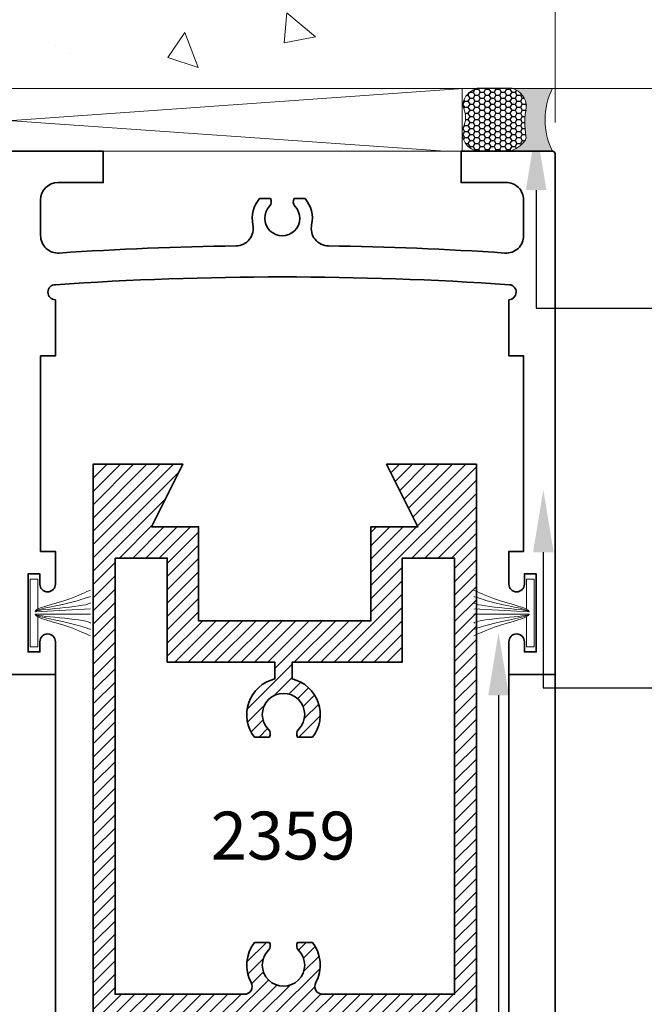
# Model space of a CAD drawing. Units: inches. Extents: x 10869 to 24807, y -8811 to -3616.
# Drawn here: x 11048 to 11051, y -3833 to -3829 of the extents above; entities that cross this region are included whole.
import ezdxf
from ezdxf import colors
from ezdxf.entities.mleader import LeaderData, LeaderLine
from ezdxf.math import Vec2, Vec3

# ---------------------------------------------------------------- set-up
doc = ezdxf.new("R2010")
doc.units = ezdxf.units.IN
doc.header["$LTSCALE"] = 0.5
doc.header["$MEASUREMENT"] = 0
doc.header["$PDSIZE"] = 1
doc.layers.get('Defpoints').update_dxf_attribs({"color": 251, "lineweight": 0})
for name, color, linetype, lineweight in [('By Others', 8, 'Continuous', 5), ('Dimensions', 7, 'Continuous', 13), ('PRL Setting', 6, 'Continuous', 20), ('PRLFrame', 134, 'Continuous', 35), ('Text', 252, 'Continuous', 30)]:
    doc.layers.add(name, color=color, linetype=linetype, lineweight=lineweight)
doc.styles.get("Standard").update_dxf_attribs({"font": 'arial.ttf'})
doc.dimstyles.new('PRL$0', dxfattribs={"dimtxt": 0.125, "dimasz": 0.125, "dimexe": 0.125, "dimexo": 0.0625, "dimgap": 0.0625, "dimtad": 1, "dimdec": 4, "dimzin": 3, "dimdsep": 46, "dimlunit": 4, "dimtxsty": 'Standard', "dimblk": 'ARCHTICK', "dimcen": 0, "dimclrd": 256, "dimclre": 256, "dimclrt": 256, "dimazin": 0, "dimtfac": 1, "dimtdec": 4, "dimtofl": 0, "dimtmove": 0, "dimatfit": 3, "dimfxl": 0.125, "dimtfill": 1, "dimfrac": 2, "dimtolj": 1, "dimtzin": 0, "dimlwd": -1, "dimlwe": -1, "dimarcsym": 0})

# ---------------------------------------------------------------- blocks, each defined once
blk = doc.blocks.new('Dynblock-Sealant3')
at = {"layer": 'PRL Setting', "lineweight": -3}
h = blk.add_hatch(dxfattribs=at)
h.set_pattern_fill('HONEY', color=256, scale=0.1666666666666666)
h.set_pattern_definition([(0, (0, 0), (0.03124999999999999, 0.0180421959121758), [0.02083333333333333, -0.04166666666666666]), (120, (0, 0), (-0.03124999999999998, 0.0180421959121758), [0.02083333333333332, -0.04166666666666664]), (59.99999999999999, (0, 0), (6.938893903907228e-18, 0.03608439182435161), [-0.04166666666666665, 0.02083333333333333])])
h.paths.add_polyline_path([(-0.1583744156338251, 0.2877946912706195, 0.197622861483537), (-0.16362861724856, 0.3109811814396535, 0.1781934081232639), (-0.2561978488301974, 0.375), (-0.4310222997784909, 0.375, 0.09541692369056783), (-0.4671145600077522, 0.3680490913411654, 0.3205653304227348), (-0.5389970698695228, 0.2585547271251669, 0.1070890218518376), (-0.5323692901004599, 0.2329292479413344, -0.2200532177392305), (-0.5286103470211716, 0.1199428811040467, 0.1971983640054528), (-0.5291107394211454, 0.07249129028127838, 0.2294187004762123), (-0.449864203179459, 0), (-0.2402519359384314, 0, 0.3435090603726153), (-0.1562500000000002, 0.113382104053017, -0.0900193469034897)])
at = {"layer": 'PRL Setting'}
h = blk.add_hatch(color=256, dxfattribs=at)
edge = h.paths.add_edge_path()
edge.add_line((0, 0.375), (-0.2561978488290507, 0.375))
edge.add_arc((-0.2968777799687814, 0.2172425456155906), 0.1629179892196556, 35.125767951114085, 75.54049043261023, ccw=False)
edge.add_arc((-0.189187712072453, 0.2930007706581819), 0.0312499999999845, -9.589877105315225, 35.125767951116984, ccw=False)
edge.add_arc((0.3231379503013159, 0.2064404742977786), 0.4883366330377227, 170.4101228946807, 190.9855794753516)
edge.add_arc((-0.2710315728108981, 0.1106123631234368), 0.1148149856163851, -74.4499340415818, 1.3823096407652997, ccw=False)
edge.add_line((-0.2402519359347934, 0), (3.810285420513537e-13, 0))
edge.add_arc((0.3731777901703026, 0.1875), 0.4176337068263481, 153.3231490947053, 206.6768509051579, ccw=False)
blk.add_lwpolyline([(-0.5323692901001777, 0.2329292479407741, -0.1073450320601699), (-0.5389995510668086, 0.2586179536283453, -0.3204104769671941), (-0.467114560007758, 0.3680490913411631, -0.09541692369342575), (-0.4310222997773963, 0.375), (-0.2561978488301975, 0.375, -0.1781934081275193), (-0.1636286172470136, 0.3109811814374552, -0.1976228614784485), (-0.1583744156341709, 0.2877946912685729, 0.09001934690241879), (-0.15625, 0.1133821040530165, -0.3435090603726143), (-0.2402519359384314, 0), (-0.4498642031794589, 0, -0.2294187004830065), (-0.5291107394223218, 0.0724912902842334, -0.1971983639969396), (-0.5286103470207308, 0.1199428811050893, 0.2200532177358061)], format="xyb", close=True, dxfattribs=at)
blk.add_arc((0.3731777901703026, 0.1875), 0.4176337068251677, 153.3231490946955, 206.6768509053045, dxfattribs=at)
blk = doc.blocks.new('_ArchTick')
at = {"color": 0, "linetype": 'ByBlock', "const_width": 0.15}
blk.add_lwpolyline([(-0.5, -0.5), (0.5, 0.5)], dxfattribs=at)
blk = doc.blocks.new('*D102')
at = {"layer": 'Defpoints', "color": 0, "transparency": 16777216}
for p in [(11045.98988188549, -3831.238776717181), (11042.91186213879, -3833.398776717141), (11048.50272210075, -3833.398776717141)]:
    blk.add_point(p, dxfattribs=at)
at = {"layer": 'Dimensions', "transparency": 16777216}
for p, q in [((11045.86488188549, -3831.238776717181), (11042.66186213879, -3831.238776717181)), ((11042.91186213879, -3831.238776717181), (11042.91186213879, -3833.398776717141)), ((11048.37772210075, -3833.398776717141), (11042.66186213879, -3833.398776717141))]:
    blk.add_line(p, q, dxfattribs=at)
at = {"layer": 'Dimensions', "transparency": 16777216, "xscale": 0.25, "yscale": 0.25, "zscale": 0.25}
for p, rotation in [((11042.91186213879, -3831.238776717181), 90), ((11042.91186213879, -3833.398776717141), 270)]:
    blk.add_blockref('_ArchTick', p, dxfattribs=dict(at, rotation=rotation))
at = {"layer": 'Dimensions', "transparency": 16777216, "insert": (11042.65751357126, -3832.318776717163), "char_height": 0.25, "attachment_point": 5, "rotation": 90, "bg_fill": 3, "box_fill_scale": 1.25, "bg_fill_color": 256, "bg_fill_true_color": 13158600, "bg_fill_transparency": 0}
blk.add_mtext('\\A1;2 3/16"', dxfattribs=at)
blk = doc.blocks.new('*D103')
at = {"layer": 'Defpoints', "color": 0, "transparency": 16777216}
for p in [(11045.98988188549, -3824.844266186904), (11045.98988188549, -3829.158846975436), (11050.34651474102, -3829.158846975436)]:
    blk.add_point(p, dxfattribs=at)
at = {"layer": 'Dimensions', "transparency": 16777216}
for p, q in [((11045.98988188549, -3829.033846975436), (11045.98988188549, -3824.594266186904)), ((11050.34651474102, -3829.033846975436), (11050.34651474102, -3824.594266186904)), ((11050.34651474102, -3824.844266186904), (11045.98988188549, -3824.844266186904))]:
    blk.add_line(p, q, dxfattribs=at)
at = {"layer": 'Dimensions', "transparency": 16777216, "xscale": 0.25, "yscale": 0.25, "zscale": 0.25, "rotation": 180}
blk.add_blockref('_ArchTick', (11045.98988188549, -3824.844266186904), dxfattribs=at)
at = {"layer": 'Dimensions', "transparency": 16777216, "xscale": 0.25, "yscale": 0.25, "zscale": 0.25}
blk.add_blockref('_ArchTick', (11050.34651474102, -3824.844266186904), dxfattribs=at)
at = {"layer": 'Dimensions', "transparency": 16777216, "insert": (11048.16819831326, -3824.589917619373), "char_height": 0.25, "attachment_point": 5, "bg_fill": 3, "box_fill_scale": 1.25, "bg_fill_color": 256, "bg_fill_true_color": 13158600, "bg_fill_transparency": 0}
blk.add_mtext('\\A1;4 3/8"', dxfattribs=at)

msp = doc.modelspace()

# ---------------------------------------------------------------- hatches: boundary and pattern name
at = {"layer": 'By Others'}
h = msp.add_hatch(dxfattribs=at)
h.set_pattern_fill('AR-CONC', color=256, scale=0.2, angle=-90.00000000000001)
h.set_pattern_definition([(320, (15457.88433829693, 8564.913445326387), (-0.1255042699651905, -1.434520365201507), [0.15, -1.65]), (265, (15457.88433829693, 8564.913445326387), (1.504384267400024, 0.2775026672259998), [0.12, -1.32]), (10.45144445999999, (15457.87387960893, 8564.793901964389), (1.378879981937259, -1.157017693454224), [0.1274803839999999, -1.402284223999999]), (316.1842, (15458.28433829693, 8564.913445326387), (-0.3310385615861535, -2.134482661343145), [0.225, -2.475]), (6.635635489999989, (15458.25675168293, 8564.735571836387), (1.948237201549101, -1.869323891348457), [0.191220684, -2.10342752]), (261.1841639899999, (15458.28433829693, 8564.913445326387), (1.94823720053998, -1.869323890109547), [0.18, -1.980000002]), (291, (15458.18433829693, 8564.71344532639), (-0.8052377813306779, -1.193814104236923), [0.15, -1.65]), (236, (15458.18433829693, 8564.71344532639), (1.450300090093706, -0.4866306638431637), [0.12, -1.32]), (341.4514447399999, (15458.11723514893, 8564.613960818388), (0.6450623056127074, -1.680444753459942), [0.12748038, -1.402284224]), (307.5, (15457.88433829693, 8564.913445326387), (0.6657877076626231, -0.02431971063458146), [0, -1.303999999999996, 0, -1.339999999999996, 0, -1.324999999999996]), (277.5, (15457.88433829693, 8564.913445326387), (0.7888234237647204, -0.5261390748842973), [0, -0.7639999999999999, 0, -1.274, 0, -0.5049999999999999]), (237.5, (15457.88433829693, 8565.359445326387), (-0.04510974346875971, -1.067644872344818), [0, -0.5, 0, -1.56, 0, -2.07]), (227.5, (15457.88433829693, 8565.559445326388), (0.2002099646646353, -1.166372338684772), [0, -0.65, 0, -1.036, 0, -1.47])])
h.paths.add_polyline_path([(11053.1101750846, -3827.003878972448), (11053.1101750846, -3828.898846975434), (11043.48606182439, -3828.898846975434), (11043.48606182439, -3827.003878972448)])
at = {"layer": 'PRLFrame'}
h = msp.add_hatch(dxfattribs=at)
h.set_pattern_fill('ANSI31', color=256, scale=0.3)
h.set_pattern_definition([(45, (907.0243955838905, 1183.999420000886), (-0.02651650429449553, 0.02651650429449553), [])])
h.paths.add_polyline_path([(11048.60518482586, -3833.279776955139), (11048.59018485586, -3833.29477692514), (11048.60518482586, -3833.30977689514), (11048.59018485586, -3833.324776865139), (11048.59018485586, -3833.398776717139), (11048.50272210075, -3833.398776717139), (11048.50272210075, -3830.398846975436), (11048.86143485586, -3830.398846975436), (11048.73643485586, -3830.648846975436), (11048.92393485586, -3830.648846975436), (11048.92393485586, -3831.023846975436), (11049.61143485586, -3831.023846975436), (11049.61143485586, -3830.648846975436), (11049.79893485586, -3830.648846975436), (11049.67393485586, -3830.398846975436), (11050.03264761097, -3830.398846975436), (11050.03264761097, -3833.398776717139), (11049.94518485586, -3833.398776717139), (11049.94518485586, -3833.324776865139), (11049.93018488586, -3833.30977689514), (11049.94518485586, -3833.29477692514), (11049.93018488586, -3833.279776955139), (11049.94518485586, -3833.26477698514), (11049.93018488586, -3833.249777015139), (11049.94518485586, -3833.234777045139), (11049.93018488586, -3833.21977707514), (11049.94518485586, -3833.204777105139), (11049.93018488586, -3833.189777135139), (11049.94518485586, -3833.17477716514), (11049.93018488586, -3833.159777195139), (11049.94518485586, -3833.14477722514), (11049.93018488586, -3833.12977725514), (11049.94518485586, -3833.114777285139), (11049.93018488586, -3833.09977731514), (11049.94518485586, -3833.08477734514), (11049.93018488586, -3833.069777375139), (11049.94518485586, -3833.05477740514), (11049.93018488586, -3833.03977743514), (11049.94518485586, -3833.024777465139), (11049.93018488586, -3833.00977749514), (11049.94518485586, -3832.994777525139), (11049.93018488586, -3832.979777555139), (11049.94518485586, -3832.96477758514), (11049.93018488586, -3832.949777615139), (11049.94518485586, -3832.93477764514), (11049.93018488586, -3832.91977767514), (11049.94518485586, -3832.904777705139), (11049.93018488586, -3832.88977773514), (11049.94518485586, -3832.87477776514), (11049.93018488586, -3832.859777795139), (11049.94518485586, -3832.84477782514), (11049.93018488586, -3832.82977785514), (11049.94518485586, -3832.814777885141), (11049.93018488586, -3832.79977791514), (11049.94518485586, -3832.784777945139), (11049.94518485586, -3832.595776717139), (11048.59018485586, -3832.595776717139), (11048.59018485586, -3832.784777945139), (11048.60518482586, -3832.79977791514), (11048.59018485586, -3832.814777885141), (11048.60518482586, -3832.82977785514), (11048.59018485586, -3832.84477782514), (11048.60518482586, -3832.859777795139), (11048.59018485586, -3832.87477776514), (11048.60518482586, -3832.88977773514), (11048.59018485586, -3832.904777705139), (11048.60518482586, -3832.91977767514), (11048.59018485586, -3832.93477764514), (11048.60518482586, -3832.949777615139), (11048.59018485586, -3832.96477758514), (11048.60518482586, -3832.979777555139), (11048.59018485586, -3832.994777525139), (11048.60518482586, -3833.00977749514), (11048.59018485586, -3833.024777465139), (11048.60518482586, -3833.03977743514), (11048.59018485586, -3833.05477740514), (11048.60518482586, -3833.069777375139), (11048.59018485586, -3833.08477734514), (11048.60518482586, -3833.09977731514), (11048.59018485586, -3833.114777285139), (11048.60518482586, -3833.12977725514), (11048.59018485586, -3833.14477722514), (11048.60518482586, -3833.159777195139), (11048.59018485586, -3833.17477716514), (11048.60518482586, -3833.189777135139), (11048.59018485586, -3833.204777105139), (11048.60518482586, -3833.21977707514), (11048.59018485586, -3833.234777045139), (11048.60518482586, -3833.249777015139), (11048.59018485586, -3833.26477698514)])
edge = h.paths.add_edge_path(flags=16)
edge.add_line((11048.59018485586, -3830.773846975436), (11048.59018485586, -3832.515776717139))
edge.add_line((11048.59018485586, -3832.515776717139), (11049.10568425405, -3832.515776717139))
edge.add_arc((11049.10568425405, -3832.483776717139), 0.0320000000001528, 270.0000000032569, 388.4112470033712)
edge.add_arc((11049.26268485586, -3832.398846975397), 0.146500000000732, 141.8935918383852, 208.4112470042003, ccw=False)
edge.add_line((11049.14740898604, -3832.308438326264), (11049.20619126187, -3832.308438326264))
edge.add_arc((11049.18499005946, -3832.321686307868), 0.02500000000209025, -44.80237566458169, 31.999999991666073, ccw=False)
edge.add_arc((11049.26268485586, -3832.398846975397), 0.08449999999993577, 135.1976243374033, 404.8023756625968)
edge.add_arc((11049.34037965225, -3832.321686307869), 0.02500000000111044, 148.0000000043571, 224.8023756631028, ccw=False)
edge.add_line((11049.31917844985, -3832.308438326264), (11049.37796072568, -3832.308438326264))
edge.add_arc((11049.26268485586, -3832.398846975397), 0.1464999999989897, -28.411247004538723, 38.10640816205381, ccw=False)
edge.add_arc((11049.41968545767, -3832.483776717139), 0.03199999999939646, 151.5887529950792, 270)
edge.add_line((11049.41968545767, -3832.515776717139), (11049.94518485586, -3832.515776717139))
edge.add_line((11049.94518485586, -3832.515776717139), (11049.94518485586, -3830.773846975436))
edge.add_line((11049.94518485586, -3830.773846975436), (11049.73643485586, -3830.773846975436))
edge.add_line((11049.73643485586, -3830.773846975436), (11049.73643485586, -3831.189346975435))
edge.add_line((11049.73643485586, -3831.189346975435), (11049.29768485586, -3831.189346975435))
edge.add_line((11049.29768485586, -3831.189346975435), (11049.29768485586, -3831.256519028419))
edge.add_arc((11049.26268485586, -3831.398776717138), 0.1464999999987755, -38.10640816205381, 76.1779102513276, ccw=False)
edge.add_line((11049.37796072568, -3831.489185366271), (11049.31917844985, -3831.489185366271))
edge.add_arc((11049.34037965225, -3831.475937384666), 0.02500000000102962, 135.1976243368972, 211.9999999956429, ccw=False)
edge.add_arc((11049.26268485586, -3831.398776717138), 0.08449999999993577, 315.1976243374032, 584.8023756625968)
edge.add_arc((11049.18499005946, -3831.475937384667), 0.02500000000175133, -31.999999991666073, 44.80237566458169, ccw=False)
edge.add_line((11049.20619126187, -3831.489185366271), (11049.14740898604, -3831.489185366271))
edge.add_arc((11049.26268485586, -3831.398776717138), 0.1464999999989897, 103.8220897486724, 218.1064081620538, ccw=False)
edge.add_line((11049.22768485586, -3831.256519028419), (11049.22768485586, -3831.189346975435))
edge.add_line((11049.22768485586, -3831.189346975435), (11048.79893485586, -3831.189346975435))
edge.add_line((11048.79893485586, -3831.189346975435), (11048.79893485586, -3830.773846975436))
edge.add_line((11048.79893485586, -3830.773846975436), (11048.59018485586, -3830.773846975436))

# ---------------------------------------------------------------- linework, layer by layer
at = {"layer": 'By Others'}
msp.add_lwpolyline([(11053.1101750846, -3827.003878972448), (11053.1101750846, -3828.898846975434), (11043.48606182439, -3828.898846975434), (11043.48606182439, -3827.003878972448)], close=True, dxfattribs=at)
at = {"layer": 'PRL Setting'}
for p, q in [((11049.90803203674, -3829.148846975436), (11046.35603262611, -3828.898846975434)), ((11046.42836930963, -3829.148846975436), (11049.98036872026, -3828.898846975434)), ((11048.2713194075, -3830.987776717181), (11048.4925714091, -3830.976483611667)), ((11050.24309519438, -3830.987776717179), (11050.02184319278, -3830.976483611666)), ((11048.2713194075, -3830.997776717181), (11048.4925714091, -3830.997855799088)), ((11050.24309519438, -3830.997776717179), (11050.02184319278, -3830.997855799086))]:
    msp.add_line(p, q, dxfattribs=at)
msp.add_lwpolyline([(11049.97549234672, -3829.148846975436), (11049.97549234672, -3828.898846975434), (11046.3609257001, -3828.898846975434), (11046.3609257001, -3829.148846975436)], close=True, dxfattribs=at)
for points in [[(11048.28233230094, -3830.97697375048), (11048.28233230094, -3830.857776717182), (11048.25108230094, -3830.857776717182), (11048.25108230094, -3831.127776717182), (11048.28233230094, -3831.127776717182), (11048.28233230094, -3831.008579683884)], [(11050.23208230094, -3830.976973750478), (11050.23208230094, -3830.85777671718), (11050.26333230094, -3830.85777671718), (11050.26333230094, -3831.12777671718), (11050.23208230094, -3831.12777671718), (11050.23208230094, -3831.008579683882)]]:
    msp.add_lwpolyline(points, dxfattribs=at)
for points, knots in [([(11048.2713194075, -3830.987776717181), (11048.26881801688, -3830.97334318425), (11048.3916088297, -3830.949814900722), (11048.47789498417, -3830.907432185059), (11048.4925714091, -3830.901471798014)], [0, 0, 0, 0, 0.133912678284876, 0.218292740765948, 0.218292740765948, 0.218292740765948, 0.218292740765948]), ([(11050.24309519438, -3830.987776717179), (11050.245596585, -3830.973343184248), (11050.12280577218, -3830.94981490072), (11050.03651961771, -3830.907432185058), (11050.02184319278, -3830.901471798013)], [0, 0, 0, 0, 0.133912678284876, 0.218292740765948, 0.218292740765948, 0.218292740765948, 0.218292740765948]), ([(11048.2713194075, -3830.987776717181), (11048.27638380139, -3830.976219974908), (11048.40518567201, -3830.959780464812), (11048.48590874896, -3830.928423123188), (11048.4925714091, -3830.927500007642)], [0, 0, 0, 0, 0.1536357398567199, 0.218547427723179, 0.218547427723179, 0.218547427723179, 0.218547427723179]), ([(11050.24309519438, -3830.987776717179), (11050.2380308005, -3830.976219974907), (11050.10922892987, -3830.95978046481), (11050.02850585292, -3830.928423123186), (11050.02184319278, -3830.92750000764)], [0, 0, 0, 0, 0.1536357398567199, 0.218547427723179, 0.218547427723179, 0.218547427723179, 0.218547427723179]), ([(11048.2713194075, -3830.987776717181), (11048.26503975319, -3830.978774731145), (11048.47739691608, -3830.969305682865), (11048.49147889772, -3830.952595495673), (11048.4925714091, -3830.952542740953)], [0, 0, 0, 0, 0.2335447405920558, 0.2456620590058033, 0.2456620590058033, 0.2456620590058033, 0.2456620590058033]), ([(11050.24309519438, -3830.987776717179), (11050.24937484869, -3830.978774731143), (11050.0370176858, -3830.969305682863), (11050.02293570416, -3830.952595495671), (11050.02184319278, -3830.952542740951)], [0, 0, 0, 0, 0.2335447405920558, 0.2456620590058033, 0.2456620590058033, 0.2456620590058033, 0.2456620590058033]), ([(11048.2713194075, -3830.997776717183), (11048.26503975319, -3831.006778703219), (11048.47739691608, -3831.0162477515), (11048.49147889772, -3831.032957938692), (11048.4925714091, -3831.033010693412)], [0, 0, 0, 0, 0.2335447405920558, 0.2456620590058033, 0.2456620590058033, 0.2456620590058033, 0.2456620590058033]), ([(11048.2713194075, -3830.997776717183), (11048.26881801688, -3831.012210250115), (11048.3916088297, -3831.035738533642), (11048.47789498417, -3831.078121249305), (11048.4925714091, -3831.08408163635)], [0, 0, 0, 0, 0.133912678284876, 0.218292740765948, 0.218292740765948, 0.218292740765948, 0.218292740765948]), ([(11048.2713194075, -3830.997776717183), (11048.27638380139, -3831.009333459456), (11048.40518567201, -3831.025772969552), (11048.48590874896, -3831.057130311176), (11048.4925714091, -3831.058053426722)], [0, 0, 0, 0, 0.1536357398567199, 0.218547427723179, 0.218547427723179, 0.218547427723179, 0.218547427723179]), ([(11050.24309519438, -3830.997776717181), (11050.2380308005, -3831.009333459454), (11050.10922892987, -3831.02577296955), (11050.02850585292, -3831.057130311175), (11050.02184319278, -3831.05805342672)], [0, 0, 0, 0, 0.1536357398567199, 0.218547427723179, 0.218547427723179, 0.218547427723179, 0.218547427723179]), ([(11050.24309519438, -3830.997776717181), (11050.245596585, -3831.012210250113), (11050.12280577218, -3831.03573853364), (11050.03651961771, -3831.078121249303), (11050.02184319278, -3831.084081636348)], [0, 0, 0, 0, 0.133912678284876, 0.218292740765948, 0.218292740765948, 0.218292740765948, 0.218292740765948]), ([(11050.24309519438, -3830.997776717181), (11050.24937484869, -3831.006778703218), (11050.0370176858, -3831.016247751498), (11050.02293570416, -3831.03295793869), (11050.02184319278, -3831.03301069341)], [0, 0, 0, 0, 0.2335447405920558, 0.2456620590058033, 0.2456620590058033, 0.2456620590058033, 0.2456620590058033])]:
    msp.add_open_spline(points, degree=3, knots=knots, dxfattribs=at)
at = {"layer": 'PRLFrame'}
for p, q in [((11048.35220730094, -3842.516050305861), (11048.35220730094, -3831.238776717179)), ((11050.16220730094, -3842.658925253421), (11050.16220730094, -3831.238776717179)), ((11050.34651474102, -3842.659265419564), (11050.34651474102, -3831.238776717179))]:
    msp.add_line(p, q, dxfattribs=at)
msp.add_lwpolyline([(11048.17819831326, -3829.148846975436), (11048.54319831325, -3829.148846975436), (11048.54319831325, -3829.273846975436), (11048.36320730094, -3829.273846975436, 0.414213562373073), (11048.29320730094, -3829.343846975436), (11048.29320730094, -3829.485622976604, 0.4338540868403905), (11048.36786504246, -3829.555467843588, -0.01320501484370688), (11049.07314913059, -3829.527114362331, 0.4741698050663923), (11049.1405875494, -3829.442251104213, -0.2362030937069849), (11049.16713924657, -3829.338199173516), (11049.21064476062, -3829.338199173521, -0.3382016006016085), (11049.20727694699, -3829.368360580363, 2.341209861848199), (11049.3084206128, -3829.368360580363, -0.3382016006016079), (11049.30505279917, -3829.338199173521), (11049.34855831322, -3829.338199173516, -0.2362282248010637), (11049.37510758279, -3829.442262268746, 0.4741698050663434), (11049.44253792132, -3829.52713194741, -0.0131812077591798), (11050.14654955942, -3829.555467843588, 0.433854086840352), (11050.22120730094, -3829.485622976604), (11050.22120730094, -3829.343846975436, 0.4142135623730988), (11050.15120730094, -3829.273846975436), (11049.97151474102, -3829.273846975436), (11049.97151474102, -3829.148846975436), (11050.33651474102, -3829.148846975436, -0.4142135623731356), (11050.34651474102, -3829.158846975436), (11050.34651474102, -3831.238776717179), (11050.16220730094, -3831.238776717179), (11050.16220730094, -3831.10777671718, -1), (11050.22420730094, -3831.10777671718), (11050.22420730094, -3831.148776717179), (11050.27120730094, -3831.148776717179), (11050.27120730094, -3830.836776717179), (11050.22420730094, -3830.836776717179), (11050.22420730094, -3830.877776717179, -1), (11050.16220730094, -3830.877776717179), (11050.16220730094, -3830.836776717179), (11050.16220730094, -3830.746776717179), (11050.22120730094, -3830.746776717179), (11050.22120730094, -3829.966270640653), (11050.16220730094, -3829.966270640653), (11050.16220730094, -3829.741811502939, 0.9423752657699254), (11050.16425762582, -3829.681952130762, 0.0342537965027481), (11048.35220730094, -3829.681811502939, 1), (11048.35220730094, -3829.741811502939), (11048.35220730094, -3829.966270640653), (11048.29320730094, -3829.966270640653), (11048.29320730094, -3830.746776717179), (11048.35220730094, -3830.746776717179), (11048.35220730094, -3830.836776717179), (11048.35220730094, -3830.877776717179, -1), (11048.29020730094, -3830.877776717179), (11048.29020730094, -3830.836776717179), (11048.24320730094, -3830.836776717179), (11048.24320730094, -3831.148776717179), (11048.29020730094, -3831.148776717179), (11048.29020730094, -3831.10777671718, -1), (11048.35220730094, -3831.10777671718), (11048.35220730094, -3831.238776717179), (11048.16819831325, -3831.238776717179)], format="xyb", dxfattribs=at)
msp.add_lwpolyline([(11048.50272210075, -3833.398776717139), (11048.50272210075, -3830.398846975436), (11048.86143485586, -3830.398846975436), (11048.73643485586, -3830.648846975436), (11048.92393485586, -3830.648846975436), (11048.92393485586, -3831.023846975436), (11049.61143485586, -3831.023846975436), (11049.61143485586, -3830.648846975436), (11049.79893485586, -3830.648846975436), (11049.67393485586, -3830.398846975436), (11050.03264761097, -3830.398846975436), (11050.03264761097, -3833.398776717139)], dxfattribs=at)
msp.add_lwpolyline([(11048.59018485586, -3830.773846975436), (11048.59018485586, -3832.515776717139), (11049.10568425405, -3832.515776717139, 0.5681439780942069), (11049.1338300202, -3832.468551217219, -0.298672024350943), (11049.14740898604, -3832.308438326264), (11049.20619126187, -3832.308438326264, -0.3482484668744401), (11049.20272859745, -3832.339302898629, 2.402486089018144), (11049.32264111426, -3832.339302898629, -0.348248466874471), (11049.31917844985, -3832.308438326264), (11049.37796072568, -3832.308438326264, -0.2986720243509987), (11049.39153969152, -3832.468551217219, 0.5681439780943466), (11049.41968545767, -3832.515776717139), (11049.94518485586, -3832.515776717139), (11049.94518485586, -3830.773846975436), (11049.73643485586, -3830.773846975436), (11049.73643485586, -3831.189346975435), (11049.29768485586, -3831.189346975435), (11049.29768485586, -3831.256519028419, -0.5445630783217343), (11049.37796072568, -3831.489185366271), (11049.31917844985, -3831.489185366271, -0.348248466874471), (11049.32264111426, -3831.458320793906, 2.402486089018196), (11049.20272859745, -3831.458320793906, -0.34824846687444), (11049.20619126187, -3831.489185366271), (11049.14740898604, -3831.489185366271, -0.5445630783212982), (11049.22768485586, -3831.256519028419), (11049.22768485586, -3831.189346975435), (11048.79893485586, -3831.189346975435), (11048.79893485586, -3830.773846975436)], format="xyb", close=True, dxfattribs=at)

# ---------------------------------------------------------------- block references
at = {"layer": 'PRL Setting', "xscale": -0.6701694936796081, "yscale": 0.6701694936796081, "zscale": 0.6701694936796081, "rotation": 180}
msp.add_blockref('Dynblock-Sealant3', (11050.33651474102, -3828.897533415306), dxfattribs=at)

# ---------------------------------------------------------------- texts
at = {"layer": 'Text', "lineweight": -3}
msp.add_text('2359', height=0.1910968739306079, dxfattribs=at).set_placement((11048.97203679795, -3831.977513218267))

# ---------------------------------------------------------------- leaders
at = {"layer": 'Text'}
ml = msp.add_multileader_mtext('Standard', dxfattribs=at)
ml.set_content('\\A1;{\\f@Arial Unicode MS|b0|i0|c0|p34;2-1/16" X 4-3/8" HEAD TRACK\\P6063-T5 ALUMINUM  WITH  628 / CLEAR ANODIZED FINISH}', color=256)
ml.set_leader_properties()
ml.build(insert=Vec2(0, 0))
ml.multileader.update_dxf_attribs({"dogleg_length": 0.2039590759959961, "arrow_head_size": 0.25, "scale": 2})
ctx = ml.context
ctx.base_point, ctx.scale, ctx.char_height, ctx.arrow_head_size, ctx.landing_gap_size, ctx.plane_origin = Vec3(11053.0997598566, -3831.292020874081), 2, 0.25, 0.25, 0.125, Vec3(11051.071202133, -3832.564672166964)
notes = []
notes.append((ctx, [(0, (1, 1, 0), (11050.29948057403, -3831.292020874081), (1, 0), 2.800279282577406, [(0, [(11050.29991731557, -3830.500717727075)], 0, [])])]))
ctx.mtext.insert, ctx.mtext.width, ctx.mtext.flow_direction = Vec3(11053.2247598566, -3831.16488922333), 5.775542081119056, 5
ml = msp.add_multileader_mtext('Standard', dxfattribs=at)
ml.set_content('\\A1;{\\f@Arial Unicode MS|b0|i0|c0|p34;PILE WEATHER STRIP\\P(BLACK )}', color=256)
ml.set_leader_properties()
ml.build(insert=Vec2(0, 0))
ml.multileader.update_dxf_attribs({"dogleg_length": 0.2039590759959961, "arrow_head_size": 0.25, "scale": 2})
ctx = ml.context
ctx.base_point, ctx.scale, ctx.char_height, ctx.arrow_head_size, ctx.landing_gap_size, ctx.plane_origin = Vec3(11053.0997598566, -3833.379697361752), 2, 0.25, 0.25, 0.125, Vec3(11051.071202133, -3834.65779697357)
notes.append((ctx, [(0, (1, 1, 0), (11050.1214592744, -3833.379697361752), (1, 0), 2.978300582202876, [(0, [(11050.12102351986, -3831.071211306205)], 0, [])])]))
ctx.mtext.insert, ctx.mtext.width, ctx.mtext.flow_direction = Vec3(11053.2247598566, -3833.225877443607), 7.846600085882528, 5
ml = msp.add_multileader_mtext('Standard', dxfattribs=at)
ml.set_content('\\A1;{\\f@Arial Unicode MS|b0|i0|c0|p34;2-3/16" WIDE BEAUTY CAP\\P6063-T5 ALUMINUM WITH  628 / \\PCLEAR ANODIZED FINISH}', color=256)
ml.set_leader_properties()
ml.build(insert=Vec2(0, 0))
ml.multileader.update_dxf_attribs({"dogleg_length": 0.2039590759959961, "arrow_head_size": 0.25, "scale": 2})
ctx = ml.context
ctx.base_point, ctx.scale, ctx.char_height, ctx.arrow_head_size, ctx.landing_gap_size, ctx.plane_origin = Vec3(11053.0997598566, -3836.17202762935), 2, 0.25, 0.25, 0.125, Vec3(11051.071202133, -3836.127108894018)
notes.append((ctx, [(0, (1, 1, 0), (11047.05299381514, -3836.17202762935), (1, 0), 6.046766041467065, [(0, [(11047.05305736267, -3831.380333170703)], 0, [])])]))
ctx.mtext.insert, ctx.mtext.width, ctx.mtext.flow_direction = Vec3(11053.2247598566, -3836.044895978599), 7.846600085882528, 5
for ctx, leaders in notes:
    for number, flags, end, landing, length, lines in leaders:
        leader = LeaderData()
        leader.index, (leader.has_last_leader_line, leader.has_dogleg_vector, leader.attachment_direction) = number, flags
        leader.last_leader_point, leader.dogleg_vector, leader.dogleg_length = Vec3(end), Vec3(landing), length
        for number, points, colour, breaks in lines:
            line = LeaderLine()
            line.index, line.vertices, line.color, line.breaks = number, Vec3.list(points), colors.encode_raw_color(colour), breaks
            leader.lines.append(line)
        ctx.leaders.append(leader)

# ---------------------------------------------------------------- next in the draw order: dimensions: what is measured, and where the dimension line sits
at = {"layer": 'Dimensions'}
dim = msp.add_linear_dim(base=(11045.98988188549, -3824.844266186904), p1=(11050.34651474102, -3829.158846975436), p2=(11045.98988188549, -3829.158846975436), dimstyle='PRL$0', dxfattribs=at)
dim.commit()
dim.dimension.update_dxf_attribs({"geometry": '*D103', "text_midpoint": (11048.16819831326, -3824.589917619373)})
dim = msp.add_linear_dim(base=(11042.91186213879, -3833.398776717141), p1=(11045.98988188549, -3831.238776717179), p2=(11048.50272210075, -3833.398776717139), angle=90, dimstyle='PRL$0', dxfattribs=at)
dim.commit()
dim.dimension.update_dxf_attribs({"geometry": '*D102', "text_midpoint": (11042.65751357126, -3832.318776717163)})

# ---------------------------------------------------------------- next in the draw order: leaders
at = {"layer": 'Text'}
ml = msp.add_multileader_mtext('Standard', dxfattribs=at)
ml.set_content('{\\f@Arial Unicode MS|b0|i0|c0|p34;SEALANT & BACKER ROD / SHIM\\P(AS REQUIRED)}', color=256)
ml.set_leader_properties()
ml.build(insert=Vec2(0, 0))
ml.multileader.update_dxf_attribs({"dogleg_length": 0.2039590759959961, "arrow_head_size": 0.25, "scale": 2})
ctx = ml.context
ctx.base_point, ctx.scale, ctx.char_height, ctx.arrow_head_size, ctx.landing_gap_size, ctx.plane_origin = Vec3(11053.23623967916, -3829.775129941798), 2, 0.25, 0.25, 0.125, Vec3(11051.07933895026, -3831.044409834162)
notes = []
notes.append((ctx, [(0, (1, 1, 0), (11050.27113491461, -3829.775129941798), (1, 0), 2.96510476454577, [(0, [(11050.27090198579, -3829.053844947806)], 0, [])])]))
ctx.mtext.insert, ctx.mtext.width, ctx.mtext.flow_direction = Vec3(11053.36123967916, -3829.621310023653), 7.846600085882528, 5
for ctx, leaders in notes:
    for number, flags, end, landing, length, lines in leaders:
        leader = LeaderData()
        leader.index, (leader.has_last_leader_line, leader.has_dogleg_vector, leader.attachment_direction) = number, flags
        leader.last_leader_point, leader.dogleg_vector, leader.dogleg_length = Vec3(end), Vec3(landing), length
        for number, points, colour, breaks in lines:
            line = LeaderLine()
            line.index, line.vertices, line.color, line.breaks = number, Vec3.list(points), colors.encode_raw_color(colour), breaks
            leader.lines.append(line)
        ctx.leaders.append(leader)

doc.saveas('drawing.dxf')
